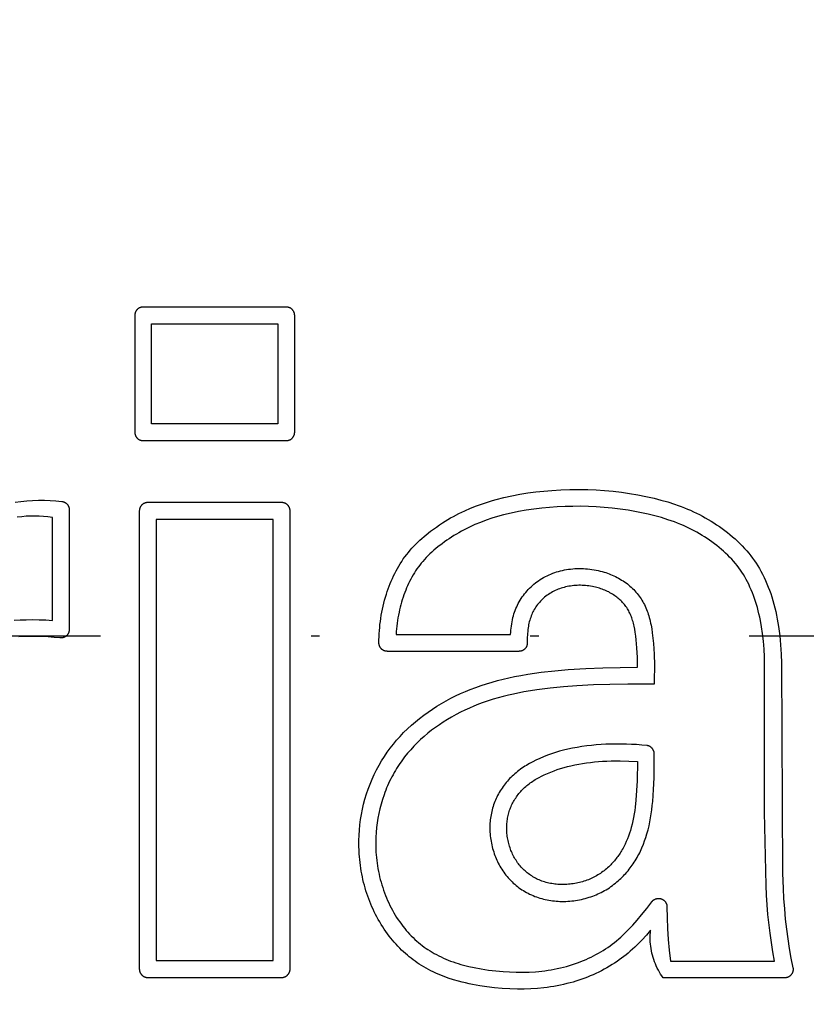
# Model space of a CAD drawing. Units: millimetres. Extents: x 311 to 2694, y -2066 to 503.
# Drawn here: x 1529 to 1538, y 90 to 101 of the extents above; entities that cross this region are included whole.
import ezdxf

# ---------------------------------------------------------------- set-up
doc = ezdxf.new("R2010")
doc.units = ezdxf.units.MM
doc.linetypes.add('DIVIDE', pattern=[1.25, 0.5, -0.25, 0, -0.25, 0, -0.25])
for name, color, linetype in [('3', 8, 'Continuous'), ('DUPONT CORIAN DIMENSIONS', 7, 'Continuous'), ('DUPONT CORIAN SINK STRUCTURE', 7, 'Continuous')]:
    doc.layers.add(name, color=color, linetype=linetype)
doc.styles.add('CORIAN TWO', font='arial.ttf', dxfattribs={"height": 15})
doc.dimstyles.new('DUPONT 1-1', dxfattribs={"dimtxt": 15, "dimasz": 10, "dimexe": 0, "dimexo": 0.0625, "dimgap": 25, "dimtad": 0, "dimtih": 1, "dimtoh": 1, "dimdec": 0, "dimzin": 0, "dimdsep": 46, "dimtxsty": 'CORIAN TWO', "dimcen": 0, "dimadec": 0, "dimazin": 0, "dimtfac": 1, "dimtdec": 0, "dimtofl": 0, "dimtmove": 0, "dimatfit": 3, "dimfxl": 20, "dimfxlon": 1, "dimtolj": 1, "dimtzin": 0, "dimarcsym": 2})

# ---------------------------------------------------------------- blocks, each defined once
blk = doc.blocks.new('Logo')
at = {"layer": '3'}
for points in [[(28.916, 2.459), (28.919, 2.459), (28.923, 2.46), (28.926, 2.46), (28.93, 2.461), (28.933, 2.461), (28.936, 2.462), (28.94, 2.463), (28.943, 2.464), (28.946, 2.465), (28.949, 2.466), (28.952, 2.468), (28.956, 2.469), (28.959, 2.47), (28.962, 2.472), (28.965, 2.474), (28.967, 2.476), (28.97, 2.478), (28.973, 2.48), (28.976, 2.482), (28.978, 2.484), (28.981, 2.486), (28.983, 2.489), (28.986, 2.491), (28.988, 2.494), (28.99, 2.496), (28.992, 2.499), (28.994, 2.502), (28.996, 2.504), (28.998, 2.507), (29, 2.51), (29.001, 2.513), (29.003, 2.516), (29.004, 2.519), (29.006, 2.523), (29.007, 2.526), (29.008, 2.529), (29.009, 2.532), (29.01, 2.536), (29.011, 2.539), (29.011, 2.542), (29.012, 2.546), (29.012, 2.549), (29.012, 2.552), (29.013, 2.556), (29.013, 2.559), (29.013, 3.946), (29.013, 3.949), (29.012, 3.953), (29.012, 3.956), (29.012, 3.96), (29.011, 3.963), (29.011, 3.966), (29.01, 3.97), (29.009, 3.973), (29.008, 3.976), (29.007, 3.979), (29.006, 3.983), (29.004, 3.986), (29.003, 3.989), (29.001, 3.992), (29, 3.995), (28.998, 3.998), (28.996, 4.001), (28.994, 4.004), (28.992, 4.006), (28.99, 4.009), (28.988, 4.012), (28.986, 4.014), (28.983, 4.017), (28.981, 4.019), (28.978, 4.021), (28.976, 4.024), (28.973, 4.026), (28.97, 4.028), (28.967, 4.03), (28.965, 4.031), (28.962, 4.033), (28.959, 4.035), (28.956, 4.036), (28.952, 4.038), (28.949, 4.039), (28.946, 4.04), (28.943, 4.041), (28.94, 4.042), (28.936, 4.043), (28.933, 4.044), (28.93, 4.044), (28.926, 4.045), (28.923, 4.045), (28.919, 4.046), (28.916, 4.046), (28.913, 4.046), (27.214, 4.046), (27.21, 4.046), (27.207, 4.046), (27.203, 4.045), (27.2, 4.045), (27.197, 4.044), (27.193, 4.044), (27.19, 4.043), (27.187, 4.042), (27.183, 4.041), (27.18, 4.04), (27.177, 4.039), (27.174, 4.038), (27.171, 4.036), (27.168, 4.035), (27.165, 4.033), (27.162, 4.031), (27.159, 4.03), (27.156, 4.028), (27.153, 4.026), (27.151, 4.024), (27.148, 4.021), (27.145, 4.019), (27.143, 4.017), (27.141, 4.014), (27.138, 4.012), (27.136, 4.009), (27.134, 4.006), (27.132, 4.004), (27.13, 4.001), (27.128, 3.998), (27.127, 3.995), (27.125, 3.992), (27.123, 3.989), (27.122, 3.986), (27.121, 3.983), (27.119, 3.979), (27.118, 3.976), (27.117, 3.973), (27.117, 3.97), (27.116, 3.966), (27.115, 3.963), (27.115, 3.96), (27.114, 3.956), (27.114, 3.953), (27.114, 3.949), (27.114, 3.946), (27.114, 2.559), (27.114, 2.556), (27.114, 2.552), (27.114, 2.549), (27.115, 2.546), (27.115, 2.542), (27.116, 2.539), (27.117, 2.536), (27.117, 2.532), (27.118, 2.529), (27.119, 2.526), (27.121, 2.523), (27.122, 2.519), (27.123, 2.516), (27.125, 2.513), (27.127, 2.51), (27.128, 2.507), (27.13, 2.504), (27.132, 2.502), (27.134, 2.499), (27.136, 2.496), (27.138, 2.494), (27.141, 2.491), (27.143, 2.489), (27.145, 2.486), (27.148, 2.484), (27.151, 2.482), (27.153, 2.48), (27.156, 2.478), (27.159, 2.476), (27.162, 2.474), (27.165, 2.472), (27.168, 2.47), (27.171, 2.469), (27.174, 2.468), (27.177, 2.466), (27.18, 2.465), (27.183, 2.464), (27.187, 2.463), (27.19, 2.462), (27.193, 2.461), (27.197, 2.461), (27.2, 2.46), (27.203, 2.46), (27.207, 2.459), (27.21, 2.459), (27.214, 2.459), (28.913, 2.459)], [(27.314, 3.846), (28.813, 3.846), (28.813, 2.659), (27.314, 2.659)], [(33.187, -3.416), (33.134, -3.474), (33.107, -3.502), (33.079, -3.53), (33.051, -3.557), (33.022, -3.583), (32.997, -3.605), (32.972, -3.627), (32.946, -3.648), (32.92, -3.668), (32.893, -3.689), (32.866, -3.708), (32.839, -3.727), (32.811, -3.746), (32.781, -3.765), (32.75, -3.784), (32.718, -3.803), (32.686, -3.82), (32.654, -3.837), (32.622, -3.854), (32.589, -3.87), (32.556, -3.885), (32.522, -3.899), (32.489, -3.913), (32.455, -3.926), (32.42, -3.938), (32.386, -3.95), (32.351, -3.961), (32.317, -3.972), (32.281, -3.982), (32.243, -3.991), (32.205, -4.001), (32.167, -4.009), (32.128, -4.017), (32.089, -4.023), (32.05, -4.03), (32.011, -4.035), (31.972, -4.04), (31.894, -4.047), (31.815, -4.052), (31.736, -4.055), (31.658, -4.055), (31.566, -4.052), (31.475, -4.047), (31.385, -4.039), (31.294, -4.028), (31.209, -4.015), (31.125, -4.001), (31.083, -3.992), (31.041, -3.983), (31, -3.973), (30.959, -3.962), (30.897, -3.944), (30.836, -3.924), (30.806, -3.914), (30.776, -3.902), (30.746, -3.891), (30.717, -3.878), (30.687, -3.865), (30.658, -3.852), (30.63, -3.838), (30.601, -3.823), (30.573, -3.808), (30.545, -3.792), (30.518, -3.775), (30.491, -3.758), (30.467, -3.742), (30.442, -3.725), (30.419, -3.708), (30.395, -3.69), (30.372, -3.672), (30.35, -3.653), (30.327, -3.634), (30.306, -3.614), (30.282, -3.592), (30.26, -3.57), (30.238, -3.547), (30.216, -3.523), (30.195, -3.499), (30.174, -3.475), (30.154, -3.45), (30.134, -3.425), (30.114, -3.398), (30.095, -3.371), (30.076, -3.343), (30.057, -3.315), (30.039, -3.287), (30.022, -3.258), (30.005, -3.228), (29.989, -3.199), (29.973, -3.169), (29.958, -3.139), (29.944, -3.108), (29.93, -3.078), (29.917, -3.047), (29.904, -3.016), (29.892, -2.984), (29.881, -2.952), (29.87, -2.92), (29.859, -2.887), (29.849, -2.854), (29.84, -2.821), (29.831, -2.788), (29.823, -2.755), (29.816, -2.721), (29.809, -2.687), (29.803, -2.654), (29.797, -2.62), (29.792, -2.586), (29.788, -2.552), (29.784, -2.517), (29.781, -2.483), (29.779, -2.449), (29.777, -2.415), (29.775, -2.352), (29.775, -2.29), (29.777, -2.228), (29.781, -2.166), (29.787, -2.104), (29.795, -2.042), (29.805, -1.981), (29.817, -1.919), (29.831, -1.859), (29.847, -1.798), (29.865, -1.738), (29.885, -1.679), (29.907, -1.621), (29.931, -1.563), (29.957, -1.506), (29.985, -1.45), (30.014, -1.397), (30.044, -1.344), (30.077, -1.293), (30.111, -1.243), (30.146, -1.194), (30.184, -1.146), (30.223, -1.099), (30.263, -1.054), (30.306, -1.008), (30.351, -0.964), (30.398, -0.921), (30.445, -0.88), (30.494, -0.84), (30.545, -0.802), (30.596, -0.765), (30.648, -0.729), (30.701, -0.695), (30.756, -0.662), (30.811, -0.631), (30.867, -0.601), (30.923, -0.573), (30.981, -0.546), (31.039, -0.52), (31.097, -0.496), (31.161, -0.472), (31.225, -0.449), (31.29, -0.428), (31.355, -0.409), (31.421, -0.39), (31.487, -0.374), (31.553, -0.358), (31.62, -0.344), (31.699, -0.329), (31.779, -0.315), (31.939, -0.292), (32.1, -0.274), (32.261, -0.26), (32.467, -0.247), (32.672, -0.238), (33.083, -0.231), (33.081, -0.117), (33.075, -0.003), (33.067, 0.091), (33.061, 0.138), (33.055, 0.185), (33.049, 0.22), (33.041, 0.255), (33.037, 0.272), (33.033, 0.289), (33.029, 0.306), (33.024, 0.323), (33.019, 0.338), (33.014, 0.353), (33.009, 0.367), (33.003, 0.381), (32.998, 0.395), (32.991, 0.409), (32.985, 0.423), (32.978, 0.437), (32.97, 0.45), (32.962, 0.463), (32.954, 0.476), (32.945, 0.489), (32.936, 0.501), (32.926, 0.513), (32.916, 0.525), (32.906, 0.536), (32.895, 0.548), (32.884, 0.559), (32.873, 0.569), (32.861, 0.579), (32.85, 0.589), (32.838, 0.599), (32.825, 0.608), (32.813, 0.617), (32.799, 0.627), (32.784, 0.636), (32.77, 0.644), (32.755, 0.653), (32.74, 0.661), (32.725, 0.668), (32.71, 0.675), (32.694, 0.682), (32.679, 0.688), (32.663, 0.694), (32.647, 0.7), (32.631, 0.705), (32.615, 0.71), (32.598, 0.714), (32.582, 0.718), (32.565, 0.722), (32.546, 0.726), (32.526, 0.73), (32.506, 0.733), (32.486, 0.735), (32.466, 0.737), (32.446, 0.739), (32.426, 0.74), (32.406, 0.741), (32.386, 0.741), (32.366, 0.74), (32.346, 0.739), (32.326, 0.737), (32.306, 0.735), (32.286, 0.732), (32.266, 0.729), (32.247, 0.725), (32.229, 0.721), (32.21, 0.716), (32.193, 0.711), (32.175, 0.705), (32.157, 0.699), (32.14, 0.693), (32.123, 0.685), (32.106, 0.678), (32.089, 0.67), (32.072, 0.661), (32.056, 0.652), (32.04, 0.642), (32.025, 0.632), (32.009, 0.622), (31.995, 0.611), (31.98, 0.599), (31.967, 0.588), (31.954, 0.576), (31.941, 0.564), (31.929, 0.551), (31.918, 0.538), (31.906, 0.525), (31.895, 0.511), (31.885, 0.497), (31.875, 0.483), (31.866, 0.469), (31.857, 0.454), (31.849, 0.439), (31.841, 0.424), (31.833, 0.409), (31.826, 0.393), (31.82, 0.377), (31.814, 0.36), (31.808, 0.343), (31.803, 0.325), (31.798, 0.308), (31.794, 0.29), (31.79, 0.272), (31.787, 0.254), (31.784, 0.236), (31.781, 0.214), (31.779, 0.192), (31.777, 0.17), (31.775, 0.148), (31.774, 0.126), (31.774, 0.104), (31.774, 0.082), (31.774, 0.06), (31.774, 0.056), (31.774, 0.053), (31.774, 0.049), (31.774, 0.046), (31.773, 0.042), (31.773, 0.039), (31.772, 0.036), (31.771, 0.032), (31.77, 0.029), (31.769, 0.025), (31.768, 0.022), (31.767, 0.019), (31.766, 0.016), (31.764, 0.013), (31.763, 0.009), (31.761, 0.006), (31.759, 0.003), (31.757, 0), (31.755, -0.002), (31.753, -0.005), (31.751, -0.008), (31.749, -0.01), (31.746, -0.013), (31.744, -0.016), (31.741, -0.018), (31.739, -0.02), (31.736, -0.022), (31.733, -0.024), (31.73, -0.026), (31.727, -0.028), (31.724, -0.03), (31.721, -0.032), (31.718, -0.033), (31.715, -0.035), (31.712, -0.036), (31.708, -0.037), (31.705, -0.039), (31.702, -0.04), (31.698, -0.041), (31.695, -0.041), (31.692, -0.042), (31.688, -0.043), (31.685, -0.043), (31.681, -0.043), (31.678, -0.043), (31.674, -0.044), (30.113, -0.044), (30.11, -0.043), (30.108, -0.043), (30.105, -0.043), (30.103, -0.043), (30.1, -0.043), (30.098, -0.042), (30.096, -0.042), (30.093, -0.042), (30.091, -0.041), (30.088, -0.041), (30.086, -0.04), (30.084, -0.039), (30.081, -0.038), (30.079, -0.038), (30.077, -0.037), (30.074, -0.036), (30.072, -0.035), (30.07, -0.034), (30.067, -0.033), (30.065, -0.032), (30.063, -0.03), (30.061, -0.029), (30.059, -0.028), (30.057, -0.027), (30.055, -0.025), (30.053, -0.024), (30.051, -0.022), (30.049, -0.021), (30.047, -0.019), (30.045, -0.017), (30.043, -0.016), (30.042, -0.014), (30.04, -0.012), (30.038, -0.011), (30.037, -0.009), (30.035, -0.007), (30.034, -0.005), (30.032, -0.003), (30.031, -0.001), (30.029, 0.001), (30.028, 0.003), (30.027, 0.005), (30.026, 0.007), (30.024, 0.009), (30.023, 0.012), (30.022, 0.014), (30.021, 0.016), (30.02, 0.018), (30.019, 0.021), (30.018, 0.023), (30.018, 0.025), (30.017, 0.028), (30.016, 0.03), (30.015, 0.033), (30.015, 0.035), (30.014, 0.037), (30.014, 0.04), (30.014, 0.042), (30.013, 0.045), (30.013, 0.047), (30.013, 0.049), (30.013, 0.052), (30.013, 0.054), (30.013, 0.057), (30.013, 0.093), (30.014, 0.13), (30.016, 0.166), (30.018, 0.203), (30.022, 0.239), (30.025, 0.276), (30.03, 0.312), (30.035, 0.348), (30.041, 0.384), (30.047, 0.421), (30.054, 0.457), (30.062, 0.493), (30.071, 0.529), (30.08, 0.564), (30.09, 0.6), (30.101, 0.635), (30.111, 0.667), (30.122, 0.698), (30.133, 0.729), (30.145, 0.76), (30.158, 0.791), (30.172, 0.822), (30.186, 0.852), (30.2, 0.882), (30.216, 0.911), (30.232, 0.94), (30.248, 0.969), (30.266, 0.997), (30.284, 1.025), (30.302, 1.053), (30.322, 1.08), (30.342, 1.106), (30.362, 1.132), (30.383, 1.157), (30.405, 1.182), (30.428, 1.206), (30.451, 1.23), (30.474, 1.253), (30.498, 1.276), (30.522, 1.298), (30.548, 1.32), (30.573, 1.341), (30.625, 1.382), (30.66, 1.408), (30.695, 1.433), (30.73, 1.458), (30.766, 1.481), (30.798, 1.501), (30.831, 1.521), (30.863, 1.54), (30.896, 1.558), (30.963, 1.593), (31.031, 1.625), (31.1, 1.656), (31.17, 1.684), (31.241, 1.709), (31.313, 1.733), (31.359, 1.747), (31.405, 1.76), (31.497, 1.784), (31.591, 1.805), (31.685, 1.822), (31.779, 1.837), (31.874, 1.85), (31.97, 1.86), (32.065, 1.868), (32.172, 1.874), (32.278, 1.878), (32.384, 1.879), (32.491, 1.877), (32.591, 1.873), (32.692, 1.866), (32.792, 1.857), (32.892, 1.845), (32.989, 1.831), (33.086, 1.815), (33.183, 1.796), (33.279, 1.774), (33.361, 1.753), (33.442, 1.73), (33.523, 1.704), (33.563, 1.69), (33.602, 1.676), (33.639, 1.661), (33.675, 1.646), (33.711, 1.631), (33.747, 1.614), (33.783, 1.597), (33.818, 1.58), (33.853, 1.561), (33.887, 1.542), (33.921, 1.523), (33.955, 1.503), (33.988, 1.482), (34.021, 1.46), (34.054, 1.438), (34.086, 1.415), (34.117, 1.392), (34.149, 1.368), (34.18, 1.343), (34.21, 1.317), (34.24, 1.291), (34.27, 1.264), (34.298, 1.237), (34.326, 1.208), (34.354, 1.179), (34.38, 1.15), (34.404, 1.121), (34.427, 1.092), (34.449, 1.063), (34.47, 1.033), (34.491, 1.002), (34.511, 0.971), (34.53, 0.939), (34.548, 0.907), (34.567, 0.871), (34.585, 0.834), (34.603, 0.796), (34.619, 0.758), (34.634, 0.72), (34.649, 0.682), (34.663, 0.643), (34.676, 0.603), (34.689, 0.56), (34.701, 0.516), (34.713, 0.473), (34.723, 0.428), (34.733, 0.384), (34.741, 0.34), (34.749, 0.295), (34.757, 0.25), (34.764, 0.196), (34.771, 0.142), (34.776, 0.088), (34.781, 0.033), (34.787, -0.076), (34.79, -0.185), (34.805, -2.677), (34.81, -2.86), (34.817, -2.981), (34.826, -3.102), (34.837, -3.223), (34.851, -3.343), (34.867, -3.458), (34.884, -3.573), (34.904, -3.687), (34.927, -3.801), (34.928, -3.804), (34.929, -3.808), (34.929, -3.811), (34.929, -3.815), (34.93, -3.818), (34.93, -3.822), (34.93, -3.825), (34.929, -3.829), (34.929, -3.832), (34.929, -3.835), (34.928, -3.839), (34.927, -3.842), (34.927, -3.846), (34.926, -3.849), (34.925, -3.852), (34.924, -3.856), (34.922, -3.859), (34.921, -3.862), (34.919, -3.865), (34.918, -3.869), (34.916, -3.872), (34.914, -3.875), (34.912, -3.877), (34.91, -3.88), (34.908, -3.883), (34.906, -3.886), (34.904, -3.888), (34.901, -3.891), (34.899, -3.893), (34.896, -3.896), (34.894, -3.898), (34.891, -3.9), (34.888, -3.902), (34.885, -3.904), (34.883, -3.906), (34.88, -3.908), (34.877, -3.91), (34.873, -3.911), (34.87, -3.913), (34.867, -3.914), (34.864, -3.916), (34.86, -3.917), (34.857, -3.918), (34.854, -3.919), (34.85, -3.919), (34.847, -3.92), (34.843, -3.921), (34.84, -3.921), (34.837, -3.921), (34.833, -3.921), (34.83, -3.922), (33.387, -3.922), (33.371, -3.899), (33.357, -3.877), (33.343, -3.853), (33.33, -3.83), (33.317, -3.805), (33.305, -3.781), (33.295, -3.756), (33.285, -3.731), (33.276, -3.705), (33.267, -3.679), (33.26, -3.653), (33.254, -3.627), (33.248, -3.6), (33.243, -3.574), (33.239, -3.547), (33.236, -3.52), (33.234, -3.493), (33.233, -3.466), (33.233, -3.438), (33.234, -3.411), (33.235, -3.384), (33.238, -3.357)], [(27.268, 1.724), (27.265, 1.724), (27.262, 1.724), (27.258, 1.723), (27.255, 1.723), (27.251, 1.722), (27.248, 1.722), (27.245, 1.721), (27.241, 1.72), (27.238, 1.719), (27.235, 1.718), (27.232, 1.717), (27.229, 1.716), (27.225, 1.714), (27.222, 1.713), (27.219, 1.711), (27.216, 1.709), (27.214, 1.707), (27.211, 1.706), (27.208, 1.704), (27.205, 1.701), (27.203, 1.699), (27.2, 1.697), (27.198, 1.695), (27.195, 1.692), (27.193, 1.69), (27.191, 1.687), (27.189, 1.684), (27.187, 1.682), (27.185, 1.679), (27.183, 1.676), (27.181, 1.673), (27.18, 1.67), (27.178, 1.667), (27.177, 1.664), (27.175, 1.661), (27.174, 1.657), (27.173, 1.654), (27.172, 1.651), (27.171, 1.648), (27.17, 1.644), (27.17, 1.641), (27.169, 1.637), (27.169, 1.634), (27.169, 1.631), (27.168, 1.627), (27.168, 1.624), (27.168, -3.817), (27.168, -3.821), (27.169, -3.824), (27.169, -3.827), (27.169, -3.831), (27.17, -3.834), (27.17, -3.838), (27.171, -3.841), (27.172, -3.844), (27.173, -3.847), (27.174, -3.851), (27.175, -3.854), (27.177, -3.857), (27.178, -3.86), (27.18, -3.863), (27.181, -3.866), (27.183, -3.869), (27.185, -3.872), (27.187, -3.875), (27.189, -3.878), (27.191, -3.88), (27.193, -3.883), (27.195, -3.885), (27.198, -3.888), (27.2, -3.89), (27.203, -3.893), (27.205, -3.895), (27.208, -3.897), (27.211, -3.899), (27.214, -3.901), (27.216, -3.903), (27.219, -3.904), (27.222, -3.906), (27.225, -3.908), (27.229, -3.909), (27.232, -3.91), (27.235, -3.911), (27.238, -3.913), (27.241, -3.914), (27.245, -3.914), (27.248, -3.915), (27.251, -3.916), (27.255, -3.916), (27.258, -3.917), (27.262, -3.917), (27.265, -3.917), (27.268, -3.917), (28.858, -3.917), (28.861, -3.917), (28.865, -3.917), (28.868, -3.917), (28.872, -3.916), (28.875, -3.916), (28.878, -3.915), (28.882, -3.914), (28.885, -3.914), (28.888, -3.913), (28.891, -3.911), (28.895, -3.91), (28.898, -3.909), (28.901, -3.908), (28.904, -3.906), (28.907, -3.904), (28.91, -3.903), (28.913, -3.901), (28.916, -3.899), (28.918, -3.897), (28.921, -3.895), (28.924, -3.893), (28.926, -3.89), (28.929, -3.888), (28.931, -3.885), (28.933, -3.883), (28.936, -3.88), (28.938, -3.878), (28.94, -3.875), (28.942, -3.872), (28.943, -3.869), (28.945, -3.866), (28.947, -3.863), (28.948, -3.86), (28.95, -3.857), (28.951, -3.854), (28.952, -3.851), (28.953, -3.847), (28.954, -3.844), (28.955, -3.841), (28.956, -3.838), (28.956, -3.834), (28.957, -3.831), (28.957, -3.827), (28.958, -3.824), (28.958, -3.821), (28.958, -3.817), (28.958, 1.624), (28.958, 1.627), (28.958, 1.631), (28.957, 1.634), (28.957, 1.637), (28.956, 1.641), (28.956, 1.644), (28.955, 1.648), (28.954, 1.651), (28.953, 1.654), (28.952, 1.657), (28.951, 1.661), (28.95, 1.664), (28.948, 1.667), (28.947, 1.67), (28.945, 1.673), (28.943, 1.676), (28.942, 1.679), (28.94, 1.682), (28.938, 1.684), (28.936, 1.687), (28.933, 1.69), (28.931, 1.692), (28.929, 1.695), (28.926, 1.697), (28.924, 1.699), (28.921, 1.701), (28.918, 1.704), (28.916, 1.706), (28.913, 1.707), (28.91, 1.709), (28.907, 1.711), (28.904, 1.713), (28.901, 1.714), (28.898, 1.716), (28.895, 1.717), (28.891, 1.718), (28.888, 1.719), (28.885, 1.72), (28.882, 1.721), (28.878, 1.722), (28.875, 1.722), (28.872, 1.723), (28.868, 1.723), (28.865, 1.724), (28.861, 1.724), (28.858, 1.724)], [(33.252, -3.019), (33.254, -3.016), (33.257, -3.013), (33.259, -3.011), (33.261, -3.008), (33.264, -3.006), (33.266, -3.003), (33.269, -3.001), (33.272, -2.999), (33.275, -2.997), (33.277, -2.995), (33.28, -2.993), (33.283, -2.991), (33.286, -2.99), (33.29, -2.988), (33.293, -2.987), (33.296, -2.985), (33.299, -2.984), (33.303, -2.983), (33.306, -2.982), (33.309, -2.981), (33.313, -2.981), (33.316, -2.98), (33.32, -2.979), (33.323, -2.979), (33.326, -2.979), (33.33, -2.979), (33.333, -2.979), (33.337, -2.979), (33.34, -2.979), (33.344, -2.979), (33.347, -2.98), (33.351, -2.98), (33.354, -2.981), (33.358, -2.982), (33.361, -2.983), (33.364, -2.984), (33.368, -2.985), (33.371, -2.986), (33.374, -2.988), (33.377, -2.989), (33.38, -2.991), (33.383, -2.993), (33.386, -2.994), (33.389, -2.996), (33.392, -2.998), (33.395, -3.001), (33.397, -3.003), (33.4, -3.005), (33.403, -3.007), (33.405, -3.01), (33.407, -3.013), (33.41, -3.015), (33.412, -3.018), (33.414, -3.021), (33.416, -3.024), (33.418, -3.027), (33.419, -3.03), (33.421, -3.033), (33.423, -3.036), (33.424, -3.039), (33.425, -3.042), (33.427, -3.045), (33.428, -3.049), (33.429, -3.052), (33.43, -3.055), (33.43, -3.059), (33.431, -3.062), (33.431, -3.066), (33.432, -3.069), (33.432, -3.073), (33.432, -3.076), (33.432, -3.08), (33.433, -3.208), (33.437, -3.337), (33.445, -3.466), (33.457, -3.594), (33.473, -3.722), (34.708, -3.722), (34.688, -3.612), (34.671, -3.503), (34.656, -3.393), (34.631, -3.169), (34.622, -3.055), (34.614, -2.941), (34.609, -2.827), (34.59, -1.953), (34.591, -0.202), (34.588, -0.11), (34.584, -0.017), (34.576, 0.076), (34.566, 0.168), (34.555, 0.246), (34.541, 0.324), (34.533, 0.362), (34.524, 0.401), (34.515, 0.439), (34.505, 0.477), (34.494, 0.513), (34.483, 0.548), (34.472, 0.583), (34.459, 0.618), (34.446, 0.652), (34.432, 0.686), (34.417, 0.72), (34.402, 0.754), (34.387, 0.783), (34.372, 0.811), (34.356, 0.84), (34.339, 0.868), (34.322, 0.895), (34.304, 0.922), (34.285, 0.949), (34.265, 0.975), (34.244, 1.001), (34.222, 1.026), (34.2, 1.051), (34.176, 1.076), (34.153, 1.099), (34.128, 1.122), (34.103, 1.145), (34.078, 1.167), (34.051, 1.19), (34.023, 1.212), (33.995, 1.234), (33.966, 1.255), (33.937, 1.276), (33.908, 1.296), (33.878, 1.315), (33.848, 1.334), (33.817, 1.352), (33.786, 1.37), (33.755, 1.387), (33.724, 1.403), (33.692, 1.419), (33.66, 1.434), (33.628, 1.449), (33.595, 1.463), (33.558, 1.478), (33.52, 1.493), (33.482, 1.507), (33.444, 1.52), (33.367, 1.544), (33.289, 1.566), (33.21, 1.585), (33.131, 1.603), (33.051, 1.618), (32.972, 1.631), (32.877, 1.645), (32.782, 1.657), (32.688, 1.666), (32.593, 1.673), (32.5, 1.677), (32.407, 1.679), (32.315, 1.678), (32.222, 1.676), (32.13, 1.671), (32.037, 1.665), (31.945, 1.657), (31.853, 1.646), (31.762, 1.633), (31.671, 1.617), (31.581, 1.598), (31.491, 1.576), (31.422, 1.557), (31.354, 1.536), (31.286, 1.513), (31.219, 1.488), (31.153, 1.461), (31.088, 1.431), (31.056, 1.416), (31.024, 1.399), (30.993, 1.383), (30.961, 1.365), (30.932, 1.348), (30.903, 1.331), (30.874, 1.313), (30.846, 1.294), (30.818, 1.275), (30.79, 1.256), (30.763, 1.235), (30.711, 1.196), (30.687, 1.176), (30.663, 1.156), (30.64, 1.135), (30.617, 1.114), (30.595, 1.092), (30.573, 1.07), (30.552, 1.047), (30.533, 1.025), (30.515, 1.003), (30.498, 0.981), (30.481, 0.958), (30.464, 0.935), (30.448, 0.911), (30.433, 0.887), (30.418, 0.863), (30.404, 0.838), (30.39, 0.813), (30.377, 0.787), (30.364, 0.761), (30.352, 0.735), (30.341, 0.709), (30.33, 0.683), (30.319, 0.656), (30.309, 0.627), (30.299, 0.598), (30.289, 0.569), (30.281, 0.539), (30.272, 0.51), (30.265, 0.48), (30.258, 0.45), (30.251, 0.42), (30.244, 0.387), (30.238, 0.355), (30.233, 0.322), (30.228, 0.289), (30.224, 0.256), (30.221, 0.223), (30.218, 0.19), (30.216, 0.156), (31.576, 0.156), (31.577, 0.182), (31.579, 0.207), (31.582, 0.232), (31.585, 0.257), (31.589, 0.282), (31.593, 0.307), (31.598, 0.332), (31.604, 0.357), (31.61, 0.379), (31.616, 0.4), (31.623, 0.422), (31.631, 0.443), (31.639, 0.464), (31.648, 0.484), (31.657, 0.505), (31.667, 0.525), (31.678, 0.545), (31.69, 0.565), (31.702, 0.584), (31.714, 0.603), (31.728, 0.621), (31.742, 0.639), (31.756, 0.657), (31.771, 0.674), (31.786, 0.691), (31.802, 0.707), (31.819, 0.723), (31.835, 0.738), (31.853, 0.753), (31.871, 0.768), (31.889, 0.781), (31.907, 0.794), (31.927, 0.808), (31.948, 0.82), (31.968, 0.832), (31.989, 0.844), (32.011, 0.854), (32.033, 0.864), (32.055, 0.874), (32.077, 0.883), (32.1, 0.891), (32.122, 0.899), (32.145, 0.905), (32.168, 0.912), (32.192, 0.917), (32.215, 0.923), (32.239, 0.927), (32.263, 0.931), (32.288, 0.934), (32.313, 0.937), (32.338, 0.939), (32.364, 0.94), (32.389, 0.941), (32.414, 0.941), (32.44, 0.94), (32.465, 0.938), (32.49, 0.936), (32.515, 0.934), (32.54, 0.93), (32.566, 0.926), (32.59, 0.921), (32.615, 0.916), (32.64, 0.91), (32.664, 0.903), (32.685, 0.897), (32.705, 0.891), (32.724, 0.884), (32.744, 0.877), (32.763, 0.869), (32.783, 0.861), (32.802, 0.853), (32.821, 0.844), (32.839, 0.834), (32.858, 0.825), (32.876, 0.814), (32.894, 0.803), (32.911, 0.792), (32.929, 0.78), (32.946, 0.768), (32.962, 0.756), (32.978, 0.743), (32.993, 0.73), (33.008, 0.717), (33.023, 0.703), (33.037, 0.689), (33.051, 0.674), (33.064, 0.66), (33.077, 0.644), (33.09, 0.629), (33.102, 0.613), (33.114, 0.596), (33.125, 0.58), (33.135, 0.563), (33.146, 0.546), (33.155, 0.528), (33.165, 0.511), (33.174, 0.492), (33.182, 0.473), (33.19, 0.455), (33.197, 0.435), (33.204, 0.416), (33.21, 0.397), (33.216, 0.377), (33.222, 0.357), (33.228, 0.335), (33.233, 0.313), (33.238, 0.29), (33.243, 0.268), (33.251, 0.222), (33.258, 0.176), (33.266, 0.113), (33.271, 0.049), (33.279, -0.079), (33.283, -0.207), (33.283, -0.271), (33.281, -0.335), (33.278, -0.433), (33.18, -0.432), (32.968, -0.432), (32.755, -0.436), (32.559, -0.443), (32.362, -0.453), (32.204, -0.465), (32.046, -0.481), (31.888, -0.501), (31.81, -0.513), (31.732, -0.526), (31.61, -0.551), (31.549, -0.565), (31.488, -0.579), (31.428, -0.596), (31.369, -0.613), (31.309, -0.632), (31.25, -0.652), (31.195, -0.672), (31.14, -0.694), (31.086, -0.717), (31.033, -0.742), (30.98, -0.768), (30.928, -0.795), (30.876, -0.824), (30.826, -0.853), (30.777, -0.884), (30.73, -0.915), (30.683, -0.948), (30.638, -0.982), (30.593, -1.017), (30.55, -1.054), (30.507, -1.092), (30.466, -1.131), (30.427, -1.171), (30.39, -1.212), (30.353, -1.255), (30.318, -1.298), (30.285, -1.343), (30.253, -1.389), (30.238, -1.412), (30.223, -1.435), (30.208, -1.459), (30.194, -1.483), (30.18, -1.509), (30.166, -1.534), (30.153, -1.56), (30.14, -1.587), (30.127, -1.613), (30.116, -1.64), (30.104, -1.666), (30.093, -1.693), (30.083, -1.721), (30.073, -1.748), (30.054, -1.804), (30.038, -1.859), (30.023, -1.916), (30.011, -1.971), (30, -2.026), (29.991, -2.082), (29.984, -2.138), (29.979, -2.194), (29.976, -2.25), (29.974, -2.306), (29.975, -2.362), (29.976, -2.395), (29.977, -2.428), (29.98, -2.461), (29.983, -2.494), (29.986, -2.527), (29.991, -2.56), (29.995, -2.593), (30.001, -2.625), (30.007, -2.658), (30.014, -2.69), (30.021, -2.722), (30.029, -2.754), (30.038, -2.786), (30.047, -2.818), (30.057, -2.85), (30.068, -2.881), (30.079, -2.912), (30.09, -2.942), (30.103, -2.972), (30.116, -3.002), (30.129, -3.032), (30.143, -3.062), (30.158, -3.091), (30.173, -3.119), (30.189, -3.148), (30.206, -3.176), (30.223, -3.204), (30.241, -3.231), (30.26, -3.258), (30.279, -3.284), (30.298, -3.31), (30.319, -3.336), (30.337, -3.358), (30.357, -3.381), (30.377, -3.402), (30.397, -3.424), (30.418, -3.444), (30.439, -3.465), (30.461, -3.485), (30.483, -3.504), (30.505, -3.522), (30.527, -3.539), (30.549, -3.556), (30.572, -3.572), (30.595, -3.587), (30.619, -3.603), (30.643, -3.617), (30.667, -3.631), (30.695, -3.646), (30.722, -3.66), (30.75, -3.674), (30.778, -3.687), (30.806, -3.699), (30.835, -3.711), (30.864, -3.722), (30.893, -3.733), (30.924, -3.743), (30.954, -3.753), (30.985, -3.762), (31.016, -3.771), (31.079, -3.786), (31.142, -3.8), (31.228, -3.816), (31.313, -3.829), (31.399, -3.839), (31.486, -3.847), (31.564, -3.852), (31.642, -3.855), (31.72, -3.855), (31.798, -3.853), (31.873, -3.849), (31.91, -3.845), (31.947, -3.842), (31.984, -3.837), (32.02, -3.832), (32.057, -3.826), (32.094, -3.819), (32.13, -3.812), (32.167, -3.804), (32.203, -3.795), (32.239, -3.786), (32.274, -3.776), (32.31, -3.765), (32.345, -3.753), (32.38, -3.74), (32.411, -3.729), (32.441, -3.716), (32.471, -3.703), (32.501, -3.69), (32.531, -3.676), (32.56, -3.661), (32.589, -3.646), (32.618, -3.63), (32.646, -3.613), (32.674, -3.596), (32.702, -3.578), (32.729, -3.56), (32.756, -3.541), (32.783, -3.522), (32.809, -3.502), (32.834, -3.481), (32.86, -3.46), (32.885, -3.438), (32.909, -3.415), (32.933, -3.392), (32.98, -3.345), (33.025, -3.297), (33.079, -3.236), (33.13, -3.174), (33.192, -3.097)], [(27.368, 1.524), (27.368, -3.717), (28.758, -3.717), (28.758, 1.524)], [(33.132, -1.157), (33.071, -1.152), (33.011, -1.149), (32.95, -1.146), (32.889, -1.145), (32.829, -1.145), (32.768, -1.146), (32.707, -1.148), (32.65, -1.151), (32.593, -1.155), (32.536, -1.161), (32.479, -1.167), (32.423, -1.175), (32.366, -1.184), (32.31, -1.195), (32.254, -1.207), (32.205, -1.219), (32.157, -1.231), (32.109, -1.245), (32.061, -1.261), (32.014, -1.277), (31.968, -1.295), (31.922, -1.315), (31.876, -1.336), (31.838, -1.355), (31.8, -1.376), (31.782, -1.387), (31.763, -1.398), (31.745, -1.409), (31.727, -1.421), (31.709, -1.433), (31.692, -1.445), (31.675, -1.458), (31.658, -1.471), (31.641, -1.485), (31.625, -1.498), (31.609, -1.513), (31.593, -1.527), (31.578, -1.542), (31.564, -1.556), (31.55, -1.571), (31.537, -1.586), (31.523, -1.602), (31.511, -1.618), (31.498, -1.634), (31.486, -1.651), (31.474, -1.668), (31.463, -1.685), (31.452, -1.702), (31.441, -1.72), (31.431, -1.737), (31.422, -1.755), (31.413, -1.774), (31.404, -1.792), (31.396, -1.811), (31.388, -1.829), (31.381, -1.848), (31.374, -1.867), (31.368, -1.886), (31.362, -1.906), (31.357, -1.925), (31.352, -1.945), (31.347, -1.964), (31.343, -1.984), (31.34, -2.004), (31.337, -2.024), (31.334, -2.044), (31.332, -2.064), (31.331, -2.084), (31.33, -2.104), (31.329, -2.126), (31.329, -2.148), (31.329, -2.17), (31.33, -2.192), (31.332, -2.213), (31.334, -2.235), (31.337, -2.257), (31.34, -2.278), (31.343, -2.3), (31.347, -2.321), (31.352, -2.343), (31.357, -2.364), (31.362, -2.385), (31.368, -2.406), (31.375, -2.427), (31.382, -2.448), (31.389, -2.467), (31.396, -2.486), (31.403, -2.504), (31.412, -2.523), (31.42, -2.541), (31.429, -2.56), (31.438, -2.578), (31.448, -2.595), (31.459, -2.614), (31.47, -2.632), (31.482, -2.65), (31.494, -2.668), (31.507, -2.685), (31.52, -2.702), (31.534, -2.719), (31.548, -2.735), (31.562, -2.751), (31.577, -2.767), (31.593, -2.782), (31.608, -2.796), (31.624, -2.811), (31.641, -2.824), (31.657, -2.838), (31.674, -2.851), (31.692, -2.863), (31.709, -2.875), (31.727, -2.886), (31.746, -2.897), (31.764, -2.908), (31.783, -2.918), (31.802, -2.928), (31.822, -2.937), (31.842, -2.945), (31.862, -2.954), (31.882, -2.961), (31.903, -2.968), (31.924, -2.975), (31.945, -2.981), (31.966, -2.987), (31.987, -2.992), (32.009, -2.996), (32.03, -3), (32.052, -3.004), (32.074, -3.007), (32.096, -3.009), (32.117, -3.011), (32.139, -3.013), (32.161, -3.014), (32.185, -3.014), (32.208, -3.014), (32.231, -3.014), (32.255, -3.013), (32.278, -3.011), (32.301, -3.009), (32.325, -3.006), (32.348, -3.003), (32.371, -2.999), (32.394, -2.995), (32.417, -2.99), (32.44, -2.984), (32.462, -2.979), (32.485, -2.972), (32.507, -2.965), (32.529, -2.958), (32.55, -2.951), (32.571, -2.943), (32.591, -2.935), (32.611, -2.926), (32.631, -2.917), (32.651, -2.907), (32.67, -2.897), (32.69, -2.886), (32.709, -2.875), (32.728, -2.863), (32.748, -2.851), (32.766, -2.838), (32.785, -2.825), (32.803, -2.811), (32.821, -2.797), (32.838, -2.783), (32.854, -2.769), (32.87, -2.755), (32.885, -2.741), (32.9, -2.726), (32.914, -2.712), (32.929, -2.696), (32.943, -2.681), (32.956, -2.665), (32.97, -2.649), (32.983, -2.633), (32.996, -2.617), (33.008, -2.6), (33.02, -2.583), (33.032, -2.566), (33.044, -2.549), (33.055, -2.531), (33.066, -2.512), (33.077, -2.493), (33.088, -2.474), (33.098, -2.455), (33.108, -2.436), (33.117, -2.416), (33.135, -2.376), (33.152, -2.336), (33.167, -2.295), (33.181, -2.254), (33.194, -2.212), (33.207, -2.165), (33.219, -2.118), (33.229, -2.07), (33.238, -2.022), (33.246, -1.973), (33.252, -1.925), (33.258, -1.876), (33.263, -1.827), (33.269, -1.757), (33.273, -1.686), (33.279, -1.545), (33.281, -1.262), (33.281, -1.26), (33.281, -1.258), (33.281, -1.256), (33.281, -1.254), (33.28, -1.251), (33.28, -1.249), (33.28, -1.247), (33.279, -1.245), (33.279, -1.243), (33.279, -1.241), (33.278, -1.238), (33.278, -1.236), (33.277, -1.234), (33.276, -1.232), (33.276, -1.23), (33.275, -1.228), (33.274, -1.225), (33.273, -1.223), (33.272, -1.221), (33.271, -1.219), (33.27, -1.217), (33.269, -1.215), (33.268, -1.213), (33.267, -1.211), (33.265, -1.209), (33.264, -1.207), (33.263, -1.205), (33.261, -1.203), (33.26, -1.201), (33.259, -1.199), (33.257, -1.197), (33.255, -1.195), (33.254, -1.194), (33.252, -1.192), (33.25, -1.19), (33.249, -1.189), (33.247, -1.187), (33.245, -1.186), (33.243, -1.184), (33.241, -1.183), (33.24, -1.181), (33.238, -1.18), (33.236, -1.179), (33.234, -1.177), (33.232, -1.176), (33.23, -1.175), (33.228, -1.174), (33.226, -1.173), (33.224, -1.172), (33.221, -1.171), (33.219, -1.17), (33.217, -1.169), (33.215, -1.168), (33.213, -1.168), (33.211, -1.167), (33.209, -1.166), (33.207, -1.166), (33.205, -1.165), (33.203, -1.165), (33.2, -1.164), (33.198, -1.164), (33.196, -1.163), (33.194, -1.163), (33.192, -1.163)], [(33.077, -1.583), (33.072, -1.697), (33.064, -1.811), (33.055, -1.894), (33.049, -1.935), (33.043, -1.975), (33.036, -2.016), (33.027, -2.057), (33.018, -2.097), (33.008, -2.137), (32.998, -2.171), (32.987, -2.204), (32.975, -2.238), (32.963, -2.271), (32.949, -2.303), (32.934, -2.335), (32.926, -2.351), (32.918, -2.367), (32.91, -2.382), (32.901, -2.398), (32.893, -2.412), (32.885, -2.426), (32.876, -2.44), (32.867, -2.453), (32.858, -2.467), (32.848, -2.48), (32.838, -2.493), (32.828, -2.506), (32.818, -2.519), (32.808, -2.532), (32.797, -2.544), (32.786, -2.556), (32.775, -2.568), (32.764, -2.58), (32.752, -2.591), (32.74, -2.603), (32.727, -2.615), (32.713, -2.627), (32.699, -2.638), (32.685, -2.649), (32.671, -2.66), (32.656, -2.67), (32.642, -2.681), (32.627, -2.69), (32.611, -2.7), (32.596, -2.709), (32.58, -2.718), (32.564, -2.726), (32.548, -2.734), (32.532, -2.742), (32.516, -2.749), (32.499, -2.756), (32.482, -2.763), (32.464, -2.769), (32.446, -2.775), (32.428, -2.781), (32.41, -2.786), (32.392, -2.79), (32.374, -2.795), (32.356, -2.798), (32.337, -2.802), (32.319, -2.805), (32.3, -2.807), (32.282, -2.809), (32.263, -2.811), (32.244, -2.812), (32.225, -2.813), (32.207, -2.814), (32.189, -2.814), (32.171, -2.814), (32.153, -2.813), (32.136, -2.812), (32.118, -2.81), (32.101, -2.808), (32.083, -2.806), (32.066, -2.803), (32.048, -2.8), (32.031, -2.797), (32.014, -2.793), (31.997, -2.788), (31.98, -2.783), (31.963, -2.778), (31.946, -2.772), (31.93, -2.766), (31.915, -2.759), (31.899, -2.752), (31.884, -2.745), (31.87, -2.738), (31.855, -2.73), (31.841, -2.721), (31.827, -2.712), (31.813, -2.703), (31.799, -2.694), (31.786, -2.684), (31.773, -2.674), (31.76, -2.663), (31.747, -2.652), (31.735, -2.641), (31.723, -2.63), (31.712, -2.618), (31.7, -2.606), (31.689, -2.593), (31.679, -2.58), (31.668, -2.567), (31.658, -2.554), (31.649, -2.54), (31.64, -2.526), (31.631, -2.512), (31.623, -2.498), (31.615, -2.483), (31.607, -2.469), (31.6, -2.454), (31.593, -2.439), (31.586, -2.423), (31.58, -2.408), (31.574, -2.392), (31.569, -2.376), (31.563, -2.359), (31.558, -2.343), (31.553, -2.326), (31.549, -2.309), (31.545, -2.292), (31.542, -2.275), (31.539, -2.258), (31.536, -2.241), (31.534, -2.224), (31.532, -2.206), (31.531, -2.189), (31.53, -2.172), (31.529, -2.154), (31.529, -2.137), (31.53, -2.12), (31.53, -2.104), (31.531, -2.088), (31.533, -2.072), (31.534, -2.056), (31.537, -2.04), (31.539, -2.025), (31.542, -2.009), (31.546, -1.994), (31.549, -1.978), (31.554, -1.962), (31.558, -1.947), (31.563, -1.931), (31.569, -1.916), (31.575, -1.901), (31.581, -1.886), (31.588, -1.872), (31.595, -1.857), (31.602, -1.842), (31.61, -1.828), (31.618, -1.814), (31.627, -1.8), (31.636, -1.786), (31.645, -1.773), (31.654, -1.759), (31.664, -1.746), (31.674, -1.734), (31.685, -1.721), (31.696, -1.709), (31.707, -1.697), (31.718, -1.685), (31.73, -1.674), (31.742, -1.662), (31.755, -1.651), (31.768, -1.639), (31.781, -1.628), (31.795, -1.618), (31.809, -1.607), (31.823, -1.597), (31.838, -1.587), (31.852, -1.578), (31.867, -1.568), (31.882, -1.559), (31.913, -1.542), (31.944, -1.526), (31.975, -1.511), (32.013, -1.493), (32.052, -1.477), (32.091, -1.462), (32.13, -1.449), (32.17, -1.436), (32.21, -1.424), (32.251, -1.413), (32.291, -1.404), (32.338, -1.393), (32.384, -1.384), (32.431, -1.376), (32.478, -1.369), (32.526, -1.363), (32.573, -1.358), (32.62, -1.354), (32.668, -1.35), (32.72, -1.347), (32.771, -1.346), (32.823, -1.345), (32.875, -1.345), (32.978, -1.347), (33.081, -1.353)]]:
    blk.add_lwpolyline(points, close=True, dxfattribs=at)
for points in [[(25.693, 1.728), (25.762, 1.737), (25.832, 1.743), (25.902, 1.748), (25.972, 1.75), (26.041, 1.75), (26.11, 1.748), (26.179, 1.744), (26.247, 1.737), (26.249, 1.737), (26.251, 1.737), (26.253, 1.737), (26.255, 1.736), (26.258, 1.736), (26.26, 1.735), (26.262, 1.735), (26.264, 1.734), (26.266, 1.733), (26.268, 1.733), (26.27, 1.732), (26.272, 1.731), (26.275, 1.73), (26.277, 1.729), (26.279, 1.729), (26.281, 1.728), (26.283, 1.726), (26.285, 1.725), (26.287, 1.724), (26.289, 1.723), (26.291, 1.722), (26.293, 1.72), (26.295, 1.719), (26.297, 1.718), (26.299, 1.716), (26.3, 1.715), (26.302, 1.713), (26.304, 1.712), (26.306, 1.71), (26.307, 1.708), (26.309, 1.707), (26.311, 1.705), (26.312, 1.703), (26.314, 1.701), (26.315, 1.699), (26.317, 1.697), (26.318, 1.695), (26.319, 1.693), (26.321, 1.691), (26.322, 1.689), (26.323, 1.687), (26.324, 1.685), (26.325, 1.683), (26.326, 1.681), (26.327, 1.679), (26.328, 1.677), (26.329, 1.675), (26.33, 1.673), (26.331, 1.67), (26.332, 1.668), (26.332, 1.666), (26.333, 1.664), (26.333, 1.662), (26.334, 1.659), (26.334, 1.657), (26.335, 1.655), (26.335, 1.653), (26.335, 1.651), (26.336, 1.649), (26.336, 1.646), (26.336, 1.644), (26.336, 1.642), (26.336, 1.64), (26.336, 1.638), (26.336, 0.215), (26.336, 0.212), (26.336, 0.208), (26.336, 0.205), (26.335, 0.201), (26.335, 0.198), (26.334, 0.194), (26.333, 0.191), (26.332, 0.188), (26.331, 0.184), (26.33, 0.181), (26.329, 0.178), (26.328, 0.175), (26.326, 0.171), (26.325, 0.168), (26.323, 0.165), (26.321, 0.162), (26.319, 0.159), (26.317, 0.156), (26.315, 0.154), (26.313, 0.151), (26.311, 0.148), (26.308, 0.146), (26.306, 0.143), (26.303, 0.141), (26.301, 0.139), (26.298, 0.136), (26.295, 0.134), (26.292, 0.132), (26.289, 0.13), (26.286, 0.129), (26.283, 0.127), (26.28, 0.125), (26.277, 0.124), (26.274, 0.122), (26.27, 0.121), (26.267, 0.12), (26.264, 0.119), (26.26, 0.118), (26.257, 0.117), (26.254, 0.117), (26.25, 0.116), (26.247, 0.116), (26.243, 0.115), (26.24, 0.115), (26.236, 0.115), (26.233, 0.115), (26.229, 0.115), (26.226, 0.116), (26.156, 0.122), (26.086, 0.127), (26.016, 0.131), (25.946, 0.132), (25.877, 0.133), (25.807, 0.132), (25.738, 0.129)], [(25.681, 0.326), (25.752, 0.33), (25.823, 0.332), (25.901, 0.333), (25.98, 0.332), (26.058, 0.329), (26.136, 0.324), (26.136, 1.546), (26.084, 1.553), (26.032, 1.558), (25.98, 1.561), (25.928, 1.562), (25.876, 1.562), (25.824, 1.56), (25.772, 1.555), (25.72, 1.55)]]:
    blk.add_lwpolyline(points, dxfattribs=at)
blk = doc.blocks.new('*D121')
at = {"layer": 'Defpoints', "color": 0, "transparency": 16777216}
for p in [(1772.604, 323.48), (1232.604, 93.994), (1772.604, 93.994)]:
    blk.add_point(p, dxfattribs=at)
at = {"layer": 'DUPONT CORIAN DIMENSIONS', "color": 0, "lineweight": -2, "transparency": 16777216}
for p, q in [((1232.604, 303.48), (1232.604, 323.48)), ((1242.604, 323.48), (1461.059, 323.48)), ((1762.604, 323.48), (1544.149, 323.48)), ((1772.604, 303.48), (1772.604, 323.48))]:
    blk.add_line(p, q, dxfattribs=at)
at = {"layer": 'DUPONT CORIAN DIMENSIONS', "color": 0, "transparency": 16777216}
for points in [[(1242.604, 325.147), (1242.604, 321.814), (1232.604, 323.48)], [(1762.604, 325.147), (1762.604, 321.814), (1772.604, 323.48)]]:
    blk.add_solid(points, dxfattribs=at)
at = {"layer": 'DUPONT CORIAN DIMENSIONS', "color": 0, "transparency": 16777216, "insert": (1502.604, 323.48), "char_height": 15, "attachment_point": 5, "style": 'CORIAN TWO'}
blk.add_mtext('\\A1;540', dxfattribs=at)
blk = doc.blocks.new('*D122')
at = {"layer": 'Defpoints', "color": 0, "transparency": 16777216}
for p in [(1502.604, 248.994), (1502.604, -61.006), (1835.397, -61.006)]:
    blk.add_point(p, dxfattribs=at)
at = {"layer": 'DUPONT CORIAN DIMENSIONS', "color": 0, "lineweight": -2, "transparency": 16777216}
for p, q in [((1815.397, 248.994), (1835.397, 248.994)), ((1835.397, 238.994), (1835.397, 126.658)), ((1835.397, -51.006), (1835.397, 61.331)), ((1815.397, -61.006), (1835.397, -61.006))]:
    blk.add_line(p, q, dxfattribs=at)
at = {"layer": 'DUPONT CORIAN DIMENSIONS', "color": 0, "transparency": 16777216}
for points in [[(1833.73, 238.994), (1837.063, 238.994), (1835.397, 248.994)], [(1833.73, -51.006), (1837.063, -51.006), (1835.397, -61.006)]]:
    blk.add_solid(points, dxfattribs=at)
at = {"layer": 'DUPONT CORIAN DIMENSIONS', "color": 0, "transparency": 16777216, "insert": (1835.397, 93.994), "char_height": 15, "attachment_point": 5, "style": 'CORIAN TWO'}
blk.add_mtext('\\A1;310', dxfattribs=at)
blk = doc.blocks.new('*D123')
at = {"layer": 'Defpoints', "color": 0, "transparency": 16777216}
for p in [(1257.604, 93.881), (1747.604, 93.881), (1257.604, -147.893)]:
    blk.add_point(p, dxfattribs=at)
at = {"layer": 'DUPONT CORIAN DIMENSIONS', "color": 0, "lineweight": -2, "transparency": 16777216}
for p, q in [((1257.604, -127.893), (1257.604, -147.893)), ((1747.604, -127.893), (1747.604, -147.893)), ((1267.604, -147.893), (1460.757, -147.893)), ((1737.604, -147.893), (1544.451, -147.893))]:
    blk.add_line(p, q, dxfattribs=at)
at = {"layer": 'DUPONT CORIAN DIMENSIONS', "color": 0, "transparency": 16777216}
for points in [[(1267.604, -146.226), (1267.604, -149.56), (1257.604, -147.893)], [(1737.604, -146.226), (1737.604, -149.56), (1747.604, -147.893)]]:
    blk.add_solid(points, dxfattribs=at)
at = {"layer": 'DUPONT CORIAN DIMENSIONS', "color": 0, "transparency": 16777216, "insert": (1502.604, -147.893), "char_height": 15, "attachment_point": 5, "style": 'CORIAN TWO'}
blk.add_mtext('\\A1;490', dxfattribs=at)

msp = doc.modelspace()

# ---------------------------------------------------------------- linework, layer by layer
at = {"layer": 'DUPONT CORIAN DIMENSIONS', "linetype": 'DIVIDE', "ltscale": 10}
msp.add_line((1232.604, 93.881), (1772.604, 93.881), dxfattribs=at)
at = {"layer": 'DUPONT CORIAN SINK STRUCTURE', "linetype": 'Continuous'}
for radius in [53, 50]:
    msp.add_circle((1502.604, 93.994), radius, dxfattribs=at)

# ---------------------------------------------------------------- block references
msp.add_blockref('Logo', (1502.995, 93.739), dxfattribs=at)

# ---------------------------------------------------------------- dimensions: what is measured, and where the dimension line sits
at = {"layer": 'DUPONT CORIAN DIMENSIONS'}
for base, p1, p2, picture, middle in [((1772.604, 323.48), (1232.604, 93.994), (1772.604, 93.994), '*D121', (1502.604, 323.48)), ((1257.604, -147.893), (1747.604, 93.881), (1257.604, 93.881), '*D123', (1502.604, -147.893))]:
    dim = msp.add_linear_dim(base=base, p1=p1, p2=p2, dimstyle='DUPONT 1-1', dxfattribs=at)
    dim.commit()
    dim.dimension.update_dxf_attribs({"geometry": picture, "text_midpoint": middle})
dim = msp.add_linear_dim(base=(1835.397, -61.006), p1=(1502.604, 248.994), p2=(1502.604, -61.006), angle=90, dimstyle='DUPONT 1-1', dxfattribs=at)
dim.commit()
dim.dimension.update_dxf_attribs({"geometry": '*D122', "text_midpoint": (1835.397, 93.994)})

doc.saveas('drawing.dxf')
